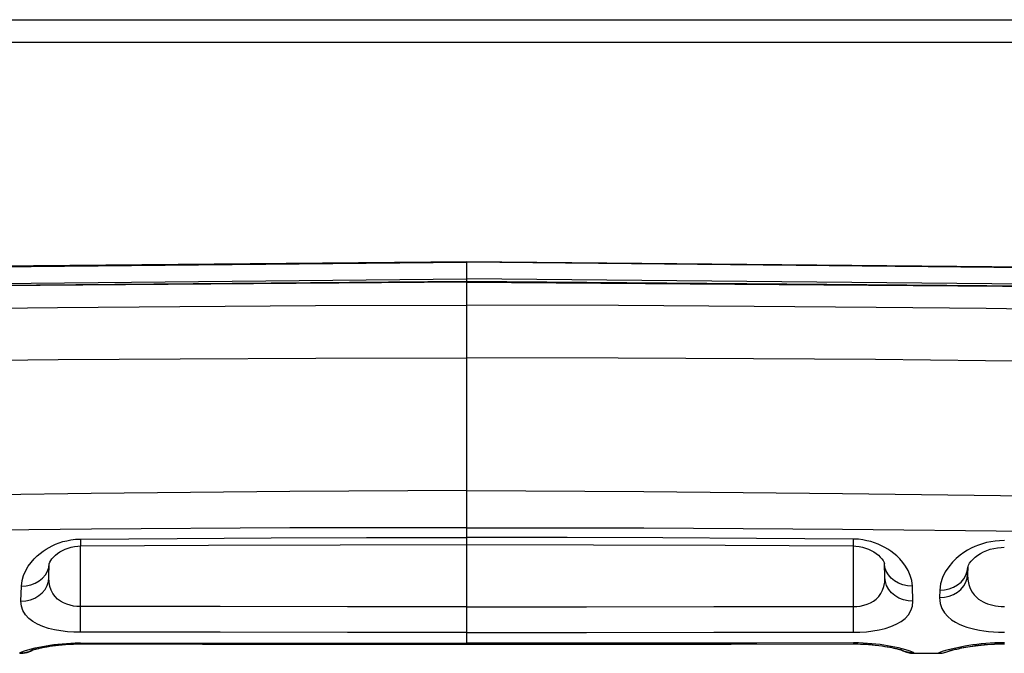
# Model space of a CAD drawing. Units: millimetres. Extents: x 0 to 3600, y 0 to 3000.
# Drawn here: x 477 to 512, y 2197 to 2220 of the extents above; entities that cross this region are included whole.
import ezdxf

# ---------------------------------------------------------------- set-up
doc = ezdxf.new("R2010")
doc.units = ezdxf.units.MM
doc.header["$LTSCALE"] = 198
doc.layers.get('0').update_dxf_attribs({"linetype": 'CONTINUOUS'})
doc.layers.add('6_ALL_SURFS', color=7, linetype='CONTINUOUS')
doc.layers.add('7_ALL_FEATURES', color=7, linetype='CONTINUOUS')

msp = doc.modelspace()

# ---------------------------------------------------------------- linework, layer by layer
at = {"color": 7, "linetype": 'Continuous'}
for p, q in [((469.086, 2211.158), (492.885, 2211.397)), ((492.885, 2197.752), (492.885, 2211.407)), ((514.911, 2211.203), (492.885, 2211.407)), ((516.683, 2211.158), (492.885, 2211.397)), ((469.101, 2210.567), (492.885, 2210.805)), ((492.885, 2210.675), (473.76, 2210.534)), ((516.668, 2210.567), (492.885, 2210.805)), ((514.234, 2210.522), (492.885, 2210.699)), ((492.885, 2210.675), (512.009, 2210.534)), ((512.009, 2210.534), (533.042, 2210.05)), ((474.337, 2209.734), (478.271, 2209.779)), ((478.271, 2209.779), (482.631, 2209.817)), ((482.631, 2209.817), (487.477, 2209.843)), ((487.477, 2209.843), (492.885, 2209.853)), ((498.292, 2209.843), (492.885, 2209.853)), ((503.138, 2209.817), (498.292, 2209.843)), ((507.498, 2209.779), (503.138, 2209.817)), ((511.432, 2209.734), (507.498, 2209.779)), ((514.992, 2209.684), (511.432, 2209.734)), ((474.366, 2207.876), (478.294, 2207.914)), ((478.294, 2207.914), (482.647, 2207.946)), ((482.647, 2207.946), (487.486, 2207.967)), ((487.486, 2207.967), (492.885, 2207.975)), ((498.284, 2207.967), (492.885, 2207.975)), ((503.123, 2207.946), (498.284, 2207.967)), ((507.475, 2207.914), (503.123, 2207.946)), ((511.403, 2207.876), (507.475, 2207.914)), ((514.958, 2207.834), (511.403, 2207.876)), ((479.473, 2203.133), (471.796, 2203.029)), ((486.562, 2203.202), (479.473, 2203.133)), ((492.885, 2203.242), (486.562, 2203.202)), ((492.885, 2203.242), (499.208, 2203.202)), ((499.208, 2203.202), (506.296, 2203.133)), ((506.296, 2203.133), (513.973, 2203.029)), ((479.478, 2201.86), (471.804, 2201.774)), ((486.564, 2201.9), (479.478, 2201.86)), ((492.885, 2201.902), (486.564, 2201.9)), ((492.885, 2201.902), (499.205, 2201.9)), ((499.205, 2201.9), (506.291, 2201.86)), ((506.291, 2201.86), (513.965, 2201.774)), ((479.09, 2201.503), (482.538, 2201.529)), ((482.538, 2201.529), (485.891, 2201.547)), ((485.891, 2201.547), (489.3, 2201.558)), ((489.3, 2201.558), (492.885, 2201.562)), ((496.469, 2201.558), (492.885, 2201.562)), ((499.878, 2201.547), (496.469, 2201.558)), ((503.231, 2201.529), (499.878, 2201.547)), ((506.679, 2201.503), (503.231, 2201.529)), ((506.679, 2201.503), (506.677, 2201.257)), ((506.862, 2201.494), (506.679, 2201.503)), ((507.024, 2201.474), (506.862, 2201.494)), ((507.171, 2201.446), (507.024, 2201.474)), ((507.309, 2201.411), (507.171, 2201.446)), ((507.443, 2201.368), (507.309, 2201.411)), ((507.571, 2201.319), (507.443, 2201.368)), ((511.29, 2201.335), (511.15, 2201.288)), ((511.437, 2201.376), (511.29, 2201.335)), ((511.59, 2201.408), (511.437, 2201.376)), ((511.746, 2201.431), (511.59, 2201.408)), ((511.906, 2201.444), (511.746, 2201.431)), ((512.077, 2201.448), (511.906, 2201.444)), ((492.885, 2201.309), (497.407, 2201.303)), ((497.407, 2201.303), (502.108, 2201.286)), ((502.108, 2201.286), (506.677, 2201.257)), ((506.677, 2201.257), (506.777, 2201.253)), ((506.685, 2199.092), (506.685, 2201.257)), ((506.777, 2201.253), (506.894, 2201.239)), ((506.894, 2201.239), (507.01, 2201.216)), ((507.01, 2201.216), (507.122, 2201.183)), ((507.122, 2201.183), (507.227, 2201.144)), ((507.227, 2201.144), (507.325, 2201.098)), ((507.325, 2201.098), (507.416, 2201.046)), ((507.416, 2201.046), (507.501, 2200.989)), ((507.501, 2200.989), (507.578, 2200.927)), ((507.692, 2201.264), (507.571, 2201.319)), ((507.805, 2201.205), (507.692, 2201.264)), ((507.913, 2201.141), (507.805, 2201.205)), ((508.019, 2201.071), (507.913, 2201.141)), ((508.125, 2200.99), (508.019, 2201.071)), ((508.233, 2200.899), (508.125, 2200.99)), ((510.632, 2201.024), (510.496, 2200.926)), ((510.762, 2201.105), (510.632, 2201.024)), ((510.89, 2201.174), (510.762, 2201.105)), ((511.018, 2201.235), (510.89, 2201.174)), ((511.15, 2201.288), (511.018, 2201.235)), ((511.129, 2200.927), (511.228, 2200.99)), ((511.228, 2200.99), (511.334, 2201.046)), ((511.334, 2201.046), (511.447, 2201.096)), ((511.447, 2201.096), (511.568, 2201.137)), ((511.568, 2201.137), (511.696, 2201.171)), ((511.696, 2201.171), (511.829, 2201.194)), ((511.829, 2201.194), (511.962, 2201.207)), ((511.962, 2201.207), (512.074, 2201.209)), ((507.578, 2200.927), (507.646, 2200.862)), ((507.646, 2200.862), (507.703, 2200.798)), ((507.703, 2200.798), (507.746, 2200.737)), ((507.746, 2200.737), (507.776, 2200.685)), ((507.776, 2200.685), (507.792, 2200.647)), ((507.792, 2200.647), (507.793, 2200.644)), ((507.793, 2200.644), (507.797, 2200.627)), ((507.81, 2200.132), (507.797, 2200.635)), ((507.81, 2200.132), (507.801, 2200.644)), ((508.341, 2200.793), (508.233, 2200.899)), ((508.447, 2200.671), (508.341, 2200.793)), ((508.548, 2200.534), (508.447, 2200.671)), ((510.22, 2200.674), (510.088, 2200.516)), ((510.358, 2200.811), (510.22, 2200.674)), ((510.496, 2200.926), (510.358, 2200.811)), ((510.799, 2200.575), (510.836, 2200.639)), ((510.836, 2200.639), (510.89, 2200.71)), ((510.89, 2200.71), (510.958, 2200.785)), ((510.958, 2200.785), (511.039, 2200.858)), ((511.039, 2200.858), (511.129, 2200.927)), ((507.814, 2200.492), (507.797, 2200.627)), ((507.86, 2200.354), (507.814, 2200.492)), ((507.934, 2200.224), (507.86, 2200.354)), ((508.64, 2200.379), (508.548, 2200.534)), ((508.717, 2200.207), (508.64, 2200.379)), ((509.967, 2200.334), (509.865, 2200.128)), ((510.088, 2200.516), (509.967, 2200.334)), ((510.706, 2200.216), (510.752, 2200.355)), ((510.752, 2200.355), (510.769, 2200.493)), ((510.769, 2200.5), (510.763, 2200.25)), ((510.763, 2200.25), (510.767, 2200.493)), ((510.769, 2200.493), (510.77, 2200.498)), ((510.77, 2200.498), (510.778, 2200.526)), ((510.778, 2200.526), (510.799, 2200.575)), ((507.775, 2199.813), (507.803, 2199.966)), ((507.803, 2199.966), (507.81, 2200.132)), ((507.827, 2199.984), (507.81, 2200.132)), ((507.873, 2199.841), (507.827, 2199.984)), ((508.034, 2200.108), (507.934, 2200.224)), ((508.157, 2200.008), (508.034, 2200.108)), ((508.299, 2199.927), (508.157, 2200.008)), ((508.771, 2200.02), (508.717, 2200.207)), ((508.794, 2199.82), (508.771, 2200.02)), ((509.865, 2200.128), (509.795, 2199.905)), ((510.407, 2199.866), (510.531, 2199.967)), ((510.531, 2199.967), (510.631, 2200.085)), ((510.625, 2199.827), (510.699, 2199.96)), ((510.631, 2200.085), (510.706, 2200.216)), ((510.699, 2199.96), (510.746, 2200.102)), ((510.746, 2200.102), (510.763, 2200.242)), ((510.763, 2200.243), (510.772, 2200.056)), ((510.772, 2200.056), (510.805, 2199.885)), ((507.667, 2199.554), (507.73, 2199.676)), ((507.73, 2199.676), (507.775, 2199.813)), ((507.947, 2199.707), (507.873, 2199.841)), ((508.048, 2199.586), (507.947, 2199.707)), ((508.17, 2199.482), (508.048, 2199.586)), ((508.455, 2199.867), (508.299, 2199.927)), ((508.622, 2199.831), (508.455, 2199.867)), ((508.794, 2199.82), (508.622, 2199.831)), ((508.808, 2199.288), (508.794, 2199.82)), ((509.767, 2199.677), (509.761, 2199.412)), ((509.795, 2199.905), (509.767, 2199.677)), ((509.767, 2199.677), (509.94, 2199.688)), ((509.94, 2199.688), (510.107, 2199.724)), ((510.107, 2199.724), (510.265, 2199.784)), ((510.259, 2199.521), (510.401, 2199.604)), ((510.265, 2199.784), (510.407, 2199.866)), ((510.401, 2199.604), (510.524, 2199.707)), ((510.524, 2199.707), (510.625, 2199.827)), ((510.805, 2199.885), (510.858, 2199.736)), ((510.858, 2199.736), (510.925, 2199.612)), ((510.925, 2199.612), (511, 2199.51)), ((507.291, 2199.222), (507.4, 2199.284)), ((507.4, 2199.284), (507.5, 2199.359)), ((507.5, 2199.359), (507.59, 2199.449)), ((507.59, 2199.449), (507.667, 2199.554)), ((508.312, 2199.398), (508.17, 2199.482)), ((508.469, 2199.337), (508.312, 2199.398)), ((508.636, 2199.3), (508.469, 2199.337)), ((508.808, 2199.288), (508.636, 2199.3)), ((508.793, 2199.111), (508.808, 2199.288)), ((509.761, 2199.412), (509.934, 2199.423)), ((509.761, 2199.412), (509.78, 2199.206)), ((509.934, 2199.423), (510.101, 2199.46)), ((510.101, 2199.46), (510.259, 2199.521)), ((511, 2199.51), (511.079, 2199.428)), ((511.079, 2199.428), (511.158, 2199.362)), ((511.158, 2199.362), (511.236, 2199.309)), ((511.236, 2199.309), (511.314, 2199.265)), ((511.314, 2199.265), (511.394, 2199.227)), ((511.394, 2199.227), (511.478, 2199.194)), ((484.07, 2199.089), (479.085, 2199.092)), ((488.617, 2199.088), (484.07, 2199.089)), ((492.885, 2199.088), (488.617, 2199.088)), ((492.885, 2199.088), (497.152, 2199.088)), ((497.152, 2199.088), (501.699, 2199.089)), ((501.699, 2199.089), (506.685, 2199.092)), ((506.685, 2199.092), (506.808, 2199.097)), ((506.685, 2198.174), (506.685, 2199.092)), ((506.808, 2199.097), (506.932, 2199.112)), ((506.932, 2199.112), (507.056, 2199.137)), ((507.056, 2199.137), (507.176, 2199.174)), ((507.176, 2199.174), (507.291, 2199.222)), ((508.651, 2198.802), (508.739, 2198.948)), ((508.739, 2198.948), (508.793, 2199.111)), ((509.78, 2199.206), (509.841, 2199.024)), ((509.841, 2199.024), (509.936, 2198.866)), ((511.478, 2199.194), (511.568, 2199.165)), ((511.568, 2199.165), (511.661, 2199.142)), ((511.661, 2199.142), (511.757, 2199.123)), ((511.757, 2199.123), (511.856, 2199.109)), ((511.856, 2199.109), (511.963, 2199.1)), ((511.963, 2199.1), (512.085, 2199.097)), ((508.216, 2198.462), (508.386, 2198.558)), ((508.386, 2198.558), (508.532, 2198.671)), ((508.532, 2198.671), (508.651, 2198.802)), ((509.936, 2198.866), (510.054, 2198.733)), ((510.054, 2198.733), (510.187, 2198.623)), ((510.187, 2198.623), (510.326, 2198.535)), ((510.326, 2198.535), (510.465, 2198.464)), ((484.069, 2198.172), (479.084, 2198.174)), ((488.617, 2198.171), (484.069, 2198.172)), ((492.885, 2198.171), (488.617, 2198.171)), ((492.885, 2198.171), (497.152, 2198.171)), ((497.152, 2198.171), (501.7, 2198.172)), ((501.7, 2198.172), (506.685, 2198.174)), ((506.685, 2198.174), (506.917, 2198.179)), ((506.917, 2198.179), (507.149, 2198.195)), ((507.149, 2198.195), (507.381, 2198.222)), ((507.381, 2198.222), (507.607, 2198.262)), ((507.607, 2198.262), (507.823, 2198.314)), ((507.823, 2198.314), (508.028, 2198.381)), ((508.028, 2198.381), (508.216, 2198.462)), ((510.465, 2198.464), (510.602, 2198.407)), ((510.602, 2198.407), (510.738, 2198.359)), ((510.738, 2198.359), (510.878, 2198.319)), ((510.878, 2198.319), (511.027, 2198.283)), ((511.027, 2198.283), (511.184, 2198.251)), ((511.184, 2198.251), (511.347, 2198.226)), ((511.347, 2198.226), (511.514, 2198.205)), ((511.514, 2198.205), (511.687, 2198.191)), ((511.687, 2198.191), (511.873, 2198.181)), ((511.873, 2198.181), (512.086, 2198.177)), ((479.083, 2197.793), (482.527, 2197.79)), ((482.527, 2197.79), (485.887, 2197.787)), ((485.887, 2197.787), (489.3, 2197.786)), ((489.3, 2197.786), (492.885, 2197.786)), ((496.469, 2197.786), (492.885, 2197.786)), ((492.885, 2197.752), (497.619, 2197.752)), ((499.882, 2197.787), (496.469, 2197.786)), ((497.546, 2197.752), (502.25, 2197.755)), ((497.619, 2197.752), (502.322, 2197.754)), ((503.242, 2197.79), (499.882, 2197.787)), ((502.25, 2197.755), (506.686, 2197.76)), ((502.322, 2197.754), (506.686, 2197.757)), ((506.686, 2197.793), (503.242, 2197.79)), ((506.686, 2197.793), (506.686, 2197.76)), ((506.869, 2197.791), (506.686, 2197.793)), ((506.686, 2197.757), (506.686, 2197.76)), ((506.686, 2197.76), (506.847, 2197.758)), ((506.686, 2197.757), (506.794, 2197.756)), ((506.794, 2197.756), (506.943, 2197.752)), ((506.847, 2197.758), (507.012, 2197.753)), ((507.031, 2197.785), (506.869, 2197.791)), ((506.943, 2197.752), (507.088, 2197.746)), ((507.012, 2197.753), (507.17, 2197.744)), ((507.186, 2197.777), (507.031, 2197.785)), ((507.088, 2197.746), (507.225, 2197.737)), ((507.17, 2197.744), (507.32, 2197.733)), ((507.339, 2197.765), (507.186, 2197.777)), ((507.225, 2197.737), (507.357, 2197.726)), ((507.32, 2197.733), (507.461, 2197.719)), ((507.49, 2197.751), (507.339, 2197.765)), ((507.357, 2197.726), (507.48, 2197.714)), ((507.461, 2197.719), (507.592, 2197.704)), ((507.48, 2197.714), (507.596, 2197.7)), ((507.636, 2197.733), (507.49, 2197.751)), ((507.592, 2197.704), (507.713, 2197.687)), ((507.596, 2197.7), (507.705, 2197.685)), ((507.776, 2197.714), (507.636, 2197.733)), ((507.705, 2197.685), (507.805, 2197.67)), ((507.713, 2197.687), (507.824, 2197.67)), ((507.909, 2197.694), (507.776, 2197.714)), ((507.805, 2197.67), (507.897, 2197.655)), ((507.824, 2197.67), (507.925, 2197.653)), ((507.897, 2197.655), (507.981, 2197.64)), ((508.037, 2197.671), (507.909, 2197.694)), ((507.925, 2197.653), (508.017, 2197.636)), ((507.981, 2197.64), (508.058, 2197.625)), ((508.017, 2197.636), (508.098, 2197.619)), ((508.166, 2197.646), (508.037, 2197.671)), ((508.058, 2197.625), (508.127, 2197.61)), ((508.098, 2197.619), (508.17, 2197.603)), ((508.127, 2197.61), (508.189, 2197.597)), ((508.298, 2197.617), (508.166, 2197.646)), ((508.17, 2197.603), (508.233, 2197.589)), ((508.189, 2197.597), (508.243, 2197.584)), ((508.233, 2197.589), (508.287, 2197.575)), ((508.243, 2197.584), (508.29, 2197.572)), ((508.287, 2197.575), (508.332, 2197.564)), ((508.29, 2197.572), (508.331, 2197.561)), ((508.431, 2197.585), (508.298, 2197.617)), ((508.331, 2197.561), (508.363, 2197.553)), ((508.332, 2197.564), (508.369, 2197.553)), ((508.354, 2197.557), (508.448, 2197.507)), ((508.369, 2197.553), (508.396, 2197.545)), ((508.515, 2197.491), (508.396, 2197.545)), ((508.396, 2197.545), (508.427, 2197.535)), ((508.404, 2197.54), (508.409, 2197.539)), ((508.409, 2197.539), (508.429, 2197.533)), ((508.56, 2197.55), (508.431, 2197.585)), ((508.448, 2197.507), (508.581, 2197.46)), ((508.682, 2197.447), (508.515, 2197.491)), ((508.678, 2197.513), (508.56, 2197.55)), ((508.773, 2197.479), (508.678, 2197.513)), ((508.833, 2197.451), (508.773, 2197.479)), ((509.895, 2197.494), (509.798, 2197.462)), ((509.891, 2197.442), (510.057, 2197.486)), ((510.026, 2197.532), (509.895, 2197.494)), ((509.992, 2197.462), (510.124, 2197.51)), ((510.181, 2197.573), (510.026, 2197.532)), ((510.057, 2197.486), (510.093, 2197.502)), ((510.089, 2197.501), (510.093, 2197.502)), ((510.093, 2197.502), (510.13, 2197.514)), ((510.093, 2197.502), (510.103, 2197.507)), ((510.097, 2197.505), (510.103, 2197.507)), ((510.103, 2197.507), (510.138, 2197.518)), ((510.124, 2197.51), (510.13, 2197.514)), ((510.13, 2197.514), (510.135, 2197.515)), ((510.135, 2197.515), (510.156, 2197.521)), ((510.138, 2197.518), (510.157, 2197.523)), ((510.156, 2197.521), (510.182, 2197.528)), ((510.157, 2197.523), (510.181, 2197.53)), ((510.344, 2197.611), (510.181, 2197.573)), ((510.181, 2197.53), (510.21, 2197.538)), ((510.182, 2197.528), (510.212, 2197.536)), ((510.21, 2197.538), (510.242, 2197.546)), ((510.212, 2197.536), (510.247, 2197.545)), ((510.242, 2197.546), (510.279, 2197.556)), ((510.247, 2197.545), (510.286, 2197.555)), ((510.279, 2197.556), (510.32, 2197.566)), ((510.286, 2197.555), (510.33, 2197.565)), ((510.32, 2197.566), (510.366, 2197.576)), ((510.33, 2197.565), (510.379, 2197.576)), ((510.505, 2197.645), (510.344, 2197.611)), ((510.366, 2197.576), (510.416, 2197.588)), ((510.379, 2197.576), (510.433, 2197.588)), ((510.416, 2197.588), (510.473, 2197.6)), ((510.433, 2197.588), (510.491, 2197.601)), ((510.473, 2197.6), (510.535, 2197.613)), ((510.491, 2197.601), (510.555, 2197.613)), ((510.659, 2197.674), (510.505, 2197.645)), ((510.535, 2197.613), (510.603, 2197.627)), ((510.555, 2197.613), (510.624, 2197.627)), ((510.603, 2197.627), (510.676, 2197.64)), ((510.624, 2197.627), (510.697, 2197.64)), ((510.807, 2197.699), (510.659, 2197.674)), ((510.676, 2197.64), (510.755, 2197.654)), ((510.697, 2197.64), (510.776, 2197.654)), ((510.755, 2197.654), (510.84, 2197.668)), ((510.776, 2197.654), (510.861, 2197.667)), ((510.952, 2197.72), (510.807, 2197.699)), ((510.84, 2197.668), (510.931, 2197.682)), ((510.861, 2197.667), (510.95, 2197.681)), ((510.931, 2197.682), (511.027, 2197.696)), ((510.95, 2197.681), (511.045, 2197.694)), ((511.099, 2197.739), (510.952, 2197.72)), ((511.027, 2197.696), (511.13, 2197.709)), ((511.045, 2197.694), (511.146, 2197.706)), ((511.252, 2197.757), (511.099, 2197.739)), ((511.13, 2197.709), (511.239, 2197.721)), ((511.146, 2197.706), (511.251, 2197.718)), ((511.239, 2197.721), (511.353, 2197.733)), ((511.251, 2197.718), (511.363, 2197.729)), ((511.411, 2197.771), (511.252, 2197.757)), ((511.353, 2197.733), (511.473, 2197.743)), ((511.363, 2197.729), (511.479, 2197.738)), ((511.573, 2197.783), (511.411, 2197.771)), ((511.473, 2197.743), (511.598, 2197.752)), ((511.479, 2197.738), (511.6, 2197.747)), ((511.739, 2197.792), (511.573, 2197.783)), ((511.598, 2197.752), (511.728, 2197.759)), ((511.6, 2197.747), (511.726, 2197.753)), ((511.726, 2197.753), (511.856, 2197.758)), ((511.728, 2197.759), (511.862, 2197.764)), ((511.91, 2197.798), (511.739, 2197.792)), ((511.856, 2197.758), (511.99, 2197.761)), ((511.862, 2197.764), (511.999, 2197.767)), ((512.087, 2197.8), (511.91, 2197.798)), ((511.99, 2197.761), (512.086, 2197.762)), ((511.999, 2197.767), (512.087, 2197.767)), ((508.581, 2197.46), (508.72, 2197.431)), ((508.854, 2197.432), (508.682, 2197.447)), ((508.72, 2197.431), (508.854, 2197.422)), ((508.854, 2197.432), (508.833, 2197.451)), ((508.854, 2197.422), (508.854, 2197.432)), ((508.854, 2197.422), (509.72, 2197.424)), ((509.72, 2197.427), (509.891, 2197.442)), ((509.74, 2197.439), (509.72, 2197.427)), ((509.72, 2197.424), (509.854, 2197.433)), ((509.72, 2197.427), (509.72, 2197.424)), ((509.798, 2197.462), (509.74, 2197.439)), ((509.854, 2197.433), (509.992, 2197.462))]:
    msp.add_line(p, q, dxfattribs=at)
at = {"layer": '6_ALL_SURFS', "color": 7, "linetype": 'Continuous'}
msp.add_line((492.885, 2211.407), (470.858, 2211.203), dxfattribs=at)
at = {"layer": '7_ALL_FEATURES', "color": 7, "linetype": 'Continuous'}
for p, q in [((337.635, 2220.057), (1489.835, 2220.057)), ((337.635, 2219.257), (1489.835, 2219.257)), ((492.885, 2210.699), (471.535, 2210.522)), ((478.198, 2201.319), (478.326, 2201.368)), ((478.326, 2201.368), (478.46, 2201.411)), ((478.46, 2201.411), (478.598, 2201.446)), ((478.598, 2201.446), (478.745, 2201.474)), ((478.745, 2201.474), (478.907, 2201.494)), ((478.907, 2201.494), (479.09, 2201.503)), ((479.09, 2201.503), (479.092, 2201.257)), ((477.536, 2200.899), (477.644, 2200.99)), ((477.644, 2200.99), (477.75, 2201.071)), ((477.75, 2201.071), (477.856, 2201.141)), ((477.856, 2201.141), (477.964, 2201.205)), ((477.964, 2201.205), (478.077, 2201.264)), ((478.077, 2201.264), (478.198, 2201.319)), ((478.188, 2200.924), (478.264, 2200.986)), ((478.264, 2200.986), (478.349, 2201.044)), ((478.349, 2201.044), (478.441, 2201.096)), ((478.441, 2201.096), (478.54, 2201.143)), ((478.54, 2201.143), (478.645, 2201.183)), ((478.645, 2201.183), (478.758, 2201.215)), ((478.758, 2201.215), (478.875, 2201.239)), ((478.875, 2201.239), (478.992, 2201.253)), ((478.992, 2201.253), (479.092, 2201.257)), ((479.085, 2199.092), (479.085, 2201.257)), ((479.092, 2201.257), (483.661, 2201.286)), ((483.661, 2201.286), (488.362, 2201.303)), ((488.362, 2201.303), (492.885, 2201.309)), ((477.221, 2200.534), (477.322, 2200.671)), ((477.322, 2200.671), (477.428, 2200.793)), ((477.428, 2200.793), (477.536, 2200.899)), ((477.96, 2200.132), (477.972, 2200.635)), ((477.972, 2200.626), (477.977, 2200.646)), ((477.977, 2200.646), (477.993, 2200.684)), ((477.993, 2200.684), (478.022, 2200.735)), ((478.022, 2200.735), (478.064, 2200.796)), ((478.064, 2200.796), (478.12, 2200.86)), ((478.12, 2200.86), (478.188, 2200.924)), ((477.053, 2200.207), (477.129, 2200.379)), ((477.129, 2200.379), (477.221, 2200.534)), ((477.835, 2200.224), (477.909, 2200.354)), ((477.909, 2200.354), (477.955, 2200.492)), ((477.955, 2200.492), (477.972, 2200.627)), ((477.96, 2200.132), (477.968, 2200.626)), ((476.975, 2199.82), (476.998, 2200.02)), ((476.998, 2200.02), (477.053, 2200.207)), ((477.47, 2199.927), (477.612, 2200.008)), ((477.612, 2200.008), (477.735, 2200.108)), ((477.735, 2200.108), (477.835, 2200.224)), ((477.896, 2199.841), (477.942, 2199.984)), ((477.942, 2199.984), (477.96, 2200.132)), ((477.966, 2199.966), (477.96, 2200.132)), ((477.994, 2199.813), (477.966, 2199.966)), ((476.961, 2199.288), (476.975, 2199.82)), ((476.975, 2199.82), (477.147, 2199.831)), ((477.147, 2199.831), (477.314, 2199.867)), ((477.314, 2199.867), (477.47, 2199.927)), ((477.599, 2199.482), (477.722, 2199.586)), ((477.722, 2199.586), (477.822, 2199.707)), ((477.822, 2199.707), (477.896, 2199.841)), ((478.039, 2199.676), (477.994, 2199.813)), ((478.102, 2199.554), (478.039, 2199.676)), ((476.961, 2199.288), (477.133, 2199.3)), ((476.977, 2199.111), (476.961, 2199.288)), ((477.133, 2199.3), (477.3, 2199.337)), ((477.3, 2199.337), (477.457, 2199.398)), ((477.457, 2199.398), (477.599, 2199.482)), ((478.179, 2199.449), (478.102, 2199.554)), ((478.269, 2199.359), (478.179, 2199.449)), ((478.369, 2199.284), (478.269, 2199.359)), ((478.478, 2199.222), (478.369, 2199.284)), ((477.03, 2198.948), (476.977, 2199.111)), ((477.118, 2198.802), (477.03, 2198.948)), ((478.593, 2199.174), (478.478, 2199.222)), ((478.713, 2199.137), (478.593, 2199.174)), ((478.837, 2199.112), (478.713, 2199.137)), ((478.961, 2199.097), (478.837, 2199.112)), ((479.085, 2199.092), (478.961, 2199.097)), ((479.084, 2198.174), (479.085, 2199.092)), ((477.237, 2198.671), (477.118, 2198.802)), ((477.383, 2198.558), (477.237, 2198.671)), ((477.553, 2198.462), (477.383, 2198.558)), ((477.741, 2198.381), (477.553, 2198.462)), ((477.946, 2198.314), (477.741, 2198.381)), ((478.162, 2198.262), (477.946, 2198.314)), ((478.388, 2198.222), (478.162, 2198.262)), ((478.621, 2198.195), (478.388, 2198.222)), ((478.852, 2198.179), (478.621, 2198.195)), ((479.084, 2198.174), (478.852, 2198.179)), ((476.936, 2197.451), (476.996, 2197.479)), ((476.996, 2197.479), (477.091, 2197.513)), ((477.087, 2197.447), (477.254, 2197.491)), ((477.091, 2197.513), (477.209, 2197.55)), ((477.178, 2197.457), (477.312, 2197.504)), ((477.209, 2197.55), (477.338, 2197.585)), ((477.254, 2197.491), (477.373, 2197.545)), ((477.312, 2197.504), (477.416, 2197.558)), ((477.337, 2197.532), (477.36, 2197.539)), ((477.338, 2197.585), (477.472, 2197.617)), ((477.342, 2197.535), (477.373, 2197.545)), ((477.36, 2197.539), (477.365, 2197.541)), ((477.373, 2197.545), (477.396, 2197.552)), ((477.396, 2197.552), (477.427, 2197.561)), ((477.407, 2197.553), (477.417, 2197.556)), ((477.417, 2197.556), (477.453, 2197.565)), ((477.427, 2197.561), (477.465, 2197.571)), ((477.453, 2197.565), (477.494, 2197.576)), ((477.465, 2197.571), (477.509, 2197.582)), ((477.472, 2197.617), (477.603, 2197.646)), ((477.494, 2197.576), (477.542, 2197.588)), ((477.509, 2197.582), (477.56, 2197.595)), ((477.542, 2197.588), (477.596, 2197.6)), ((477.56, 2197.595), (477.62, 2197.608)), ((477.596, 2197.6), (477.659, 2197.614)), ((477.603, 2197.646), (477.732, 2197.671)), ((477.62, 2197.608), (477.688, 2197.623)), ((477.659, 2197.614), (477.728, 2197.628)), ((477.688, 2197.623), (477.763, 2197.638)), ((477.728, 2197.628), (477.805, 2197.643)), ((477.732, 2197.671), (477.86, 2197.694)), ((477.763, 2197.638), (477.846, 2197.653)), ((477.805, 2197.643), (477.89, 2197.658)), ((477.846, 2197.653), (477.938, 2197.669)), ((477.86, 2197.694), (477.993, 2197.714)), ((477.89, 2197.658), (477.982, 2197.673)), ((477.938, 2197.669), (478.037, 2197.684)), ((477.982, 2197.673), (478.082, 2197.688)), ((477.993, 2197.714), (478.133, 2197.733)), ((478.037, 2197.684), (478.145, 2197.699)), ((478.082, 2197.688), (478.189, 2197.702)), ((478.133, 2197.733), (478.279, 2197.751)), ((478.145, 2197.699), (478.261, 2197.714)), ((478.189, 2197.702), (478.304, 2197.715)), ((478.261, 2197.714), (478.386, 2197.727)), ((478.279, 2197.751), (478.43, 2197.765)), ((478.304, 2197.715), (478.426, 2197.727)), ((478.386, 2197.727), (478.518, 2197.738)), ((478.426, 2197.727), (478.556, 2197.738)), ((478.43, 2197.765), (478.584, 2197.777)), ((478.518, 2197.738), (478.657, 2197.748)), ((478.556, 2197.738), (478.692, 2197.746)), ((478.584, 2197.777), (478.738, 2197.785)), ((478.657, 2197.748), (478.802, 2197.755)), ((478.692, 2197.746), (478.834, 2197.752)), ((478.738, 2197.785), (478.9, 2197.791)), ((478.802, 2197.755), (478.954, 2197.759)), ((478.834, 2197.752), (478.981, 2197.756)), ((478.9, 2197.791), (479.083, 2197.793)), ((478.954, 2197.759), (479.083, 2197.76)), ((478.981, 2197.756), (479.084, 2197.757)), ((479.083, 2197.793), (479.083, 2197.76)), ((479.083, 2197.76), (483.519, 2197.755)), ((479.084, 2197.757), (479.084, 2197.76)), ((479.084, 2197.757), (483.447, 2197.754)), ((483.447, 2197.754), (488.15, 2197.752)), ((483.519, 2197.755), (488.223, 2197.752)), ((488.15, 2197.752), (492.885, 2197.752)), ((488.223, 2197.752), (492.885, 2197.752)), ((476.915, 2197.432), (476.936, 2197.451)), ((476.915, 2197.432), (477.087, 2197.447)), ((476.915, 2197.422), (476.915, 2197.432)), ((476.915, 2197.422), (477.038, 2197.43)), ((477.038, 2197.43), (477.178, 2197.457))]:
    msp.add_line(p, q, dxfattribs=at)

doc.saveas('drawing.dxf')
